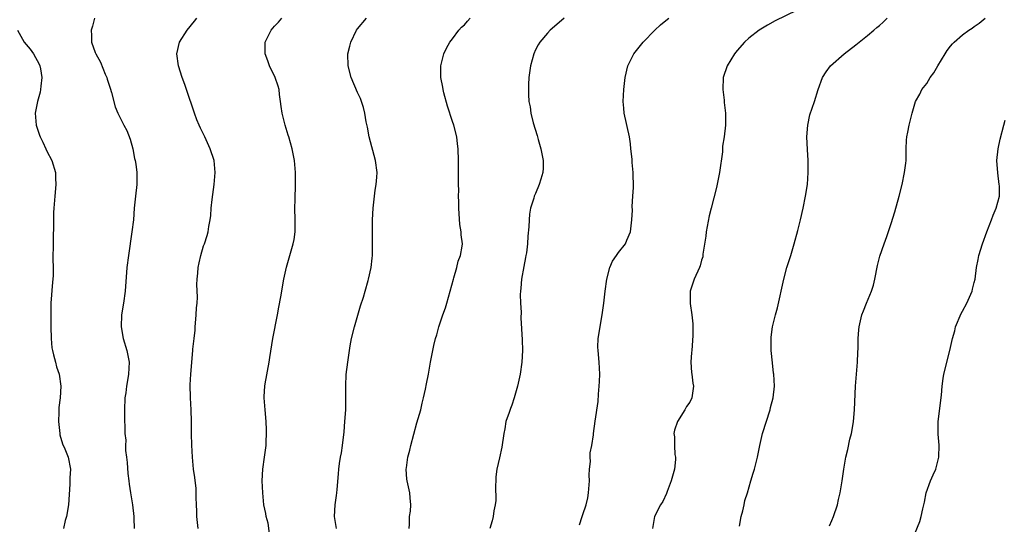
# Model space of a CAD drawing. Units: inches. Extents: x 2508000 to 2511000, y 1512000 to 1515000.
# Drawn here: x 2508900 to 2509066, y 1512782 to 1512867 of the extents above; entities that cross this region are included whole.
import ezdxf

# ---------------------------------------------------------------- set-up
doc = ezdxf.new("R2010")
doc.units = ezdxf.units.IN
doc.header["$MEASUREMENT"] = 0
doc.layers.add('LD25081512_10ft', color=82, linetype='Continuous')

msp = doc.modelspace()

# ---------------------------------------------------------------- linework, layer by layer
at = {"layer": 'LD25081512_10ft'}
for points, elevation in [([(2509031, 1512868.31), (2509027.42, 1512866.58), (2509026.14, 1512865.86), (2509025, 1512865.19), (2509024.72, 1512865), (2509023, 1512863.67), (2509022.27, 1512863), (2509021, 1512861.57), (2509020.53, 1512861), (2509019.3, 1512859), (2509018.67, 1512857), (2509018.6, 1512855), (2509018.8, 1512853.2), (2509018.82, 1512852.82), (2509019.04, 1512851), (2509019.04, 1512849), (2509018.8, 1512847), (2509018.55, 1512845.45), (2509018.51, 1512844.51), (2509018.04, 1512841), (2509017.53, 1512838.47), (2509016.61, 1512835), (2509016.29, 1512833.71), (2509015.78, 1512831), (2509015.71, 1512830.29), (2509015.24, 1512827.24), (2509015.22, 1512827), (2509015.19, 1512826.81), (2509015, 1512826.2), (2509014.75, 1512825.25), (2509014.65, 1512825), (2509013.73, 1512823), (2509013.07, 1512821), (2509013.06, 1512818.94), (2509013.34, 1512817), (2509013.51, 1512815.51), (2509013.53, 1512813.53), (2509013.34, 1512811), (2509013.33, 1512810.67), (2509013.19, 1512809), (2509013.28, 1512807.28), (2509013.34, 1512807), (2509013.51, 1512805.51), (2509013.64, 1512805), (2509013.35, 1512803), (2509013, 1512802.31), (2509012.47, 1512801.53), (2509012.19, 1512801), (2509010.97, 1512799), (2509010.44, 1512797.56), (2509010.33, 1512797), (2509010.45, 1512796.45), (2509010.45, 1512795), (2509010.52, 1512793.48), (2509010.63, 1512793), (2509010.63, 1512792.63), (2509010.42, 1512791), (2509009.89, 1512789), (2509009.21, 1512787.21), (2509009.11, 1512786.89), (2509008.46, 1512785.54), (2509008.09, 1512785), (2509007.08, 1512783), (2509006.71, 1512781)], 7730), ([(2508912.64, 1512867), (2508912.3, 1512865.7), (2508912.07, 1512865), (2508912.11, 1512864.11), (2508912.14, 1512863), (2508912.75, 1512861.25), (2508912.85, 1512861), (2508913.61, 1512859.61), (2508914.44, 1512857.56), (2508914.69, 1512857), (2508914.75, 1512856.75), (2508915.24, 1512855.24), (2508915.51, 1512854.49), (2508916.09, 1512852.09), (2508916.54, 1512851), (2508917, 1512850.12), (2508917.54, 1512849), (2508918.06, 1512848.06), (2508918.61, 1512846.61), (2508919.07, 1512845), (2508919.39, 1512843.39), (2508919.5, 1512843), (2508919.61, 1512842.39), (2508919.77, 1512841), (2508919.74, 1512839.74), (2508919.75, 1512839), (2508919.53, 1512837), (2508919.33, 1512835), (2508919.18, 1512833), (2508918.94, 1512831), (2508918.34, 1512827), (2508918.09, 1512825), (2508917.77, 1512821), (2508917.49, 1512819), (2508917.17, 1512817), (2508917.11, 1512815), (2508917.47, 1512813), (2508918.07, 1512811), (2508918.46, 1512809), (2508918.38, 1512807), (2508918.26, 1512806.26), (2508918, 1512805), (2508917.88, 1512803.88), (2508917.73, 1512803), (2508917.66, 1512801), (2508917.66, 1512799.66), (2508917.75, 1512797.75), (2508917.75, 1512797), (2508917.89, 1512795.89), (2508917.85, 1512795), (2508917.85, 1512794.15), (2508918.01, 1512793), (2508918.11, 1512792.11), (2508918.25, 1512790.25), (2508918.43, 1512789), (2508918.46, 1512788.46), (2508918.71, 1512787), (2508919.01, 1512785), (2508919.24, 1512783), (2508919.26, 1512782.74), (2508919.32, 1512781)], 7800), ([(2508930.12, 1512781), (2508929.99, 1512782.01), (2508929.89, 1512783), (2508929.89, 1512783.89), (2508929.81, 1512785), (2508929.77, 1512786.23), (2508929.79, 1512787), (2508929.75, 1512787.75), (2508929.56, 1512789.56), (2508929.34, 1512791), (2508929.13, 1512793), (2508929.01, 1512795.01), (2508928.97, 1512796.97), (2508928.98, 1512799), (2508928.94, 1512801), (2508928.83, 1512803), (2508928.77, 1512805.23), (2508928.86, 1512807), (2508929.22, 1512811), (2508929.23, 1512811.23), (2508929.4, 1512813), (2508929.57, 1512814.43), (2508929.58, 1512815), (2508929.63, 1512815.63), (2508929.78, 1512817), (2508929.84, 1512818.16), (2508929.92, 1512819), (2508929.97, 1512819.97), (2508929.88, 1512822.12), (2508929.93, 1512823), (2508930.04, 1512824.04), (2508930.1, 1512825), (2508930.25, 1512825.75), (2508930.53, 1512827), (2508931, 1512828.63), (2508931.15, 1512829), (2508931.64, 1512830.36), (2508931.81, 1512831), (2508931.88, 1512831.88), (2508932.11, 1512833), (2508932.25, 1512833.75), (2508932.3, 1512835), (2508932.44, 1512836.44), (2508932.8, 1512839), (2508932.98, 1512841), (2508932.78, 1512843), (2508932.13, 1512845), (2508931.23, 1512847), (2508930.49, 1512848.49), (2508930.29, 1512849), (2508929.9, 1512849.9), (2508929.48, 1512851), (2508928.16, 1512855), (2508927.86, 1512855.86), (2508927.41, 1512857), (2508926.76, 1512859), (2508926.49, 1512861), (2508926.96, 1512863), (2508928.25, 1512865), (2508929.5, 1512866.5), (2508929.89, 1512867)], 7790), ([(2508942.15, 1512780.15), (2508941.88, 1512781.88), (2508941.57, 1512783), (2508941.51, 1512783.51), (2508941.19, 1512785), (2508940.99, 1512787), (2508940.91, 1512789), (2508941.01, 1512791), (2508941.31, 1512793), (2508941.55, 1512795), (2508941.58, 1512795.58), (2508941.62, 1512797), (2508941.62, 1512797.62), (2508941.56, 1512799), (2508941.39, 1512801), (2508941.24, 1512803), (2508941.23, 1512803.23), (2508941.34, 1512805), (2508941.4, 1512805.4), (2508942.07, 1512809), (2508942.19, 1512809.81), (2508942.72, 1512813), (2508943.47, 1512817), (2508943.68, 1512818.32), (2508944.03, 1512820.03), (2508944.57, 1512823), (2508944.98, 1512825.02), (2508945.77, 1512827.77), (2508946.15, 1512829), (2508946.28, 1512829.72), (2508946.44, 1512831), (2508946.44, 1512832.44), (2508946.46, 1512833), (2508946.43, 1512835), (2508946.45, 1512836.45), (2508946.54, 1512839), (2508946.54, 1512841), (2508946.36, 1512843), (2508946.15, 1512844.15), (2508945.97, 1512845), (2508945.4, 1512847), (2508945.3, 1512847.3), (2508944.79, 1512849), (2508944.27, 1512851), (2508944.12, 1512852.12), (2508943.98, 1512853), (2508943.83, 1512854.17), (2508943.75, 1512855), (2508943.58, 1512855.58), (2508943.11, 1512857), (2508942.11, 1512859), (2508941.84, 1512859.84), (2508941.38, 1512861), (2508941.4, 1512861.4), (2508941.39, 1512863), (2508942.41, 1512865), (2508942.69, 1512865.31), (2508943, 1512865.69), (2508943.64, 1512866.36), (2508944.19, 1512867)], 7780), ([(2508953.43, 1512781), (2508953.1, 1512783), (2508953.21, 1512785), (2508953.46, 1512786.54), (2508953.51, 1512787), (2508953.55, 1512787.55), (2508953.79, 1512790.21), (2508953.82, 1512791), (2508953.94, 1512791.94), (2508954.11, 1512793), (2508954.26, 1512793.74), (2508954.45, 1512795), (2508954.72, 1512797.28), (2508954.86, 1512799), (2508954.98, 1512801), (2508955, 1512803), (2508954.98, 1512805.02), (2508955.06, 1512806.94), (2508955.32, 1512809), (2508955.76, 1512811.76), (2508955.99, 1512813), (2508956.45, 1512815), (2508957.49, 1512818.51), (2508957.96, 1512819.96), (2508958.28, 1512821), (2508958.77, 1512822.78), (2508958.84, 1512823), (2508959.26, 1512825), (2508959.45, 1512826.55), (2508959.48, 1512827), (2508959.53, 1512829), (2508959.51, 1512831), (2508959.51, 1512833), (2508959.62, 1512835), (2508959.98, 1512838.02), (2508960.15, 1512839), (2508960.24, 1512840.24), (2508960.28, 1512841), (2508960.02, 1512843), (2508958.95, 1512847), (2508958.65, 1512848.65), (2508958.46, 1512849.54), (2508958.21, 1512851), (2508957.97, 1512851.97), (2508957.65, 1512853), (2508957.46, 1512853.46), (2508957, 1512854.48), (2508955.93, 1512857), (2508955.39, 1512859), (2508955.35, 1512861), (2508955.68, 1512862.32), (2508955.83, 1512863), (2508956.81, 1512865), (2508957, 1512865.24), (2508958.47, 1512867)], 7770), ([(2508965.66, 1512781), (2508965.73, 1512781.73), (2508965.77, 1512783), (2508965.89, 1512783.89), (2508965.96, 1512785), (2508965.83, 1512786.17), (2508965.78, 1512787), (2508965.36, 1512789), (2508965.31, 1512789.31), (2508965.2, 1512791), (2508965.21, 1512791.21), (2508965.47, 1512793), (2508965.8, 1512794.2), (2508965.98, 1512795), (2508967, 1512798.8), (2508967.63, 1512801), (2508967.88, 1512802.12), (2508968.13, 1512803), (2508968.46, 1512804.46), (2508968.62, 1512805.38), (2508968.95, 1512807), (2508969.3, 1512809), (2508969.67, 1512811), (2508969.85, 1512811.85), (2508970.13, 1512813), (2508970.36, 1512813.64), (2508970.69, 1512815), (2508971.35, 1512817), (2508971.8, 1512818.2), (2508972.02, 1512819), (2508972.62, 1512821), (2508973.14, 1512823), (2508973.23, 1512823.23), (2508973.71, 1512825), (2508973.97, 1512826.03), (2508974.37, 1512827), (2508974.6, 1512828.6), (2508974.68, 1512829), (2508974.48, 1512830.48), (2508974.48, 1512831), (2508974.25, 1512832.25), (2508974.05, 1512835), (2508974.07, 1512836.07), (2508974.03, 1512837), (2508974.04, 1512838.04), (2508974, 1512839), (2508973.98, 1512841), (2508973.99, 1512843), (2508973.93, 1512845), (2508973.85, 1512845.85), (2508973.7, 1512847), (2508973.21, 1512849), (2508973, 1512849.6), (2508972.17, 1512852.17), (2508971.56, 1512854.44), (2508971.43, 1512855), (2508971.39, 1512855.39), (2508971.03, 1512857), (2508971.02, 1512859), (2508971.54, 1512861), (2508972.01, 1512861.99), (2508972.57, 1512863), (2508973, 1512863.53), (2508974.08, 1512865), (2508974.52, 1512865.48), (2508975, 1512865.92), (2508975.5, 1512866.5), (2508975.98, 1512867)], 7760), ([(2508991.83, 1512867), (2508991, 1512866.27), (2508989.49, 1512865), (2508989, 1512864.48), (2508987.71, 1512863), (2508987.45, 1512862.55), (2508987, 1512861.68), (2508986.7, 1512861), (2508986.15, 1512859), (2508985.88, 1512857), (2508985.84, 1512855.84), (2508985.8, 1512855), (2508985.82, 1512854.18), (2508985.89, 1512853), (2508986.08, 1512852.08), (2508986.21, 1512851), (2508986.6, 1512849.4), (2508987.26, 1512847.26), (2508987.32, 1512847), (2508987.44, 1512846.56), (2508987.9, 1512845), (2508988.29, 1512843), (2508988.28, 1512841.72), (2508988.23, 1512841), (2508987.88, 1512839.88), (2508987.64, 1512839), (2508987, 1512837.49), (2508986.77, 1512837), (2508986.69, 1512836.69), (2508986.16, 1512835), (2508986, 1512834), (2508985.91, 1512833), (2508985.85, 1512831.85), (2508985.71, 1512830.29), (2508985.63, 1512829), (2508985.45, 1512827.45), (2508985.39, 1512827), (2508985.31, 1512826.69), (2508985, 1512825.14), (2508984.62, 1512823), (2508984.51, 1512821.49), (2508984.46, 1512821), (2508984.43, 1512820.43), (2508984.47, 1512819), (2508984.55, 1512817.44), (2508984.52, 1512816.52), (2508984.77, 1512812.77), (2508984.82, 1512811), (2508984.71, 1512809), (2508984.42, 1512807), (2508983.98, 1512805), (2508983.41, 1512803), (2508983, 1512801.79), (2508982.77, 1512801.23), (2508982.56, 1512800.56), (2508982.01, 1512799), (2508981.81, 1512797.81), (2508981.63, 1512797), (2508981.31, 1512794.69), (2508980.92, 1512792.92), (2508980.48, 1512791), (2508980.32, 1512789.68), (2508980.28, 1512789), (2508980.25, 1512788.25), (2508980.29, 1512785.71), (2508980.2, 1512785), (2508979.96, 1512783.96), (2508979.85, 1512783), (2508979.7, 1512782.3), (2508979.3, 1512781)], 7750), ([(2508994.42, 1512781.58), (2508994.87, 1512783), (2508995, 1512783.35), (2508995.53, 1512785), (2508995.83, 1512786.17), (2508995.95, 1512787), (2508996.08, 1512789), (2508996.04, 1512789.96), (2508996.1, 1512791), (2508996.26, 1512792.26), (2508996.23, 1512793), (2508996.24, 1512793.76), (2508996.52, 1512795), (2508996.78, 1512796.78), (2508996.8, 1512797), (2508997.08, 1512799.08), (2508997.59, 1512802.41), (2508997.64, 1512803.64), (2508997.76, 1512805), (2508997.77, 1512805.77), (2508997.82, 1512807), (2508997.73, 1512809), (2508997.54, 1512811), (2508997.52, 1512811.53), (2508997.57, 1512813), (2508997.65, 1512813.65), (2508998.07, 1512816.07), (2508998.25, 1512817), (2508998.52, 1512819), (2508998.76, 1512821), (2508999.02, 1512823), (2508999.53, 1512825), (2508999.97, 1512826.03), (2509000.65, 1512827), (2509001, 1512827.53), (2509002.16, 1512829), (2509002.42, 1512829.58), (2509002.99, 1512831), (2509003.24, 1512833), (2509003.36, 1512834.64), (2509003.3, 1512835.3), (2509003.43, 1512837), (2509003.52, 1512838.48), (2509003.45, 1512841), (2509003.31, 1512842.69), (2509003.28, 1512843.28), (2509003.1, 1512845), (2509003, 1512845.81), (2509002.82, 1512847), (2509001.97, 1512851), (2509001.87, 1512851.87), (2509001.78, 1512853), (2509001.88, 1512855), (2509002.13, 1512857), (2509002.59, 1512859), (2509003, 1512859.86), (2509003.58, 1512861), (2509005.16, 1512863), (2509007.1, 1512865), (2509008.09, 1512865.91), (2509009, 1512866.61), (2509009.48, 1512867)], 7740), ([(2509021.4, 1512781.4), (2509021.7, 1512783), (2509021.97, 1512783.97), (2509022.17, 1512785), (2509022.31, 1512785.69), (2509022.73, 1512787), (2509023.3, 1512789), (2509023.71, 1512790.29), (2509023.91, 1512791), (2509024.46, 1512793), (2509024.84, 1512795), (2509025.29, 1512797), (2509026.55, 1512801), (2509026.62, 1512801.38), (2509027.06, 1512803), (2509027.29, 1512805), (2509027.19, 1512807), (2509027.16, 1512807.16), (2509026.94, 1512808.94), (2509026.75, 1512811), (2509026.72, 1512813), (2509026.74, 1512813.26), (2509026.96, 1512815), (2509027.45, 1512817), (2509027.8, 1512818.2), (2509028.87, 1512823), (2509029.41, 1512825), (2509030.04, 1512827), (2509030.64, 1512829), (2509031.23, 1512831.23), (2509031.67, 1512833), (2509032.14, 1512835), (2509032.55, 1512837), (2509032.85, 1512839), (2509033, 1512841), (2509032.99, 1512843), (2509032.86, 1512844.86), (2509032.77, 1512847), (2509032.9, 1512849), (2509033.28, 1512850.72), (2509034.06, 1512853), (2509034.67, 1512855), (2509035.38, 1512857), (2509036, 1512858), (2509036.74, 1512859), (2509039.05, 1512861), (2509041, 1512862.51), (2509041.56, 1512863), (2509043, 1512864.12), (2509044.05, 1512865), (2509044.57, 1512865.43), (2509045, 1512865.81), (2509045.64, 1512866.36), (2509046.28, 1512867)], 7720), ([(2509036.57, 1512781.43), (2509037, 1512782.32), (2509037.28, 1512783), (2509037.92, 1512785), (2509038.11, 1512785.88), (2509038.39, 1512787), (2509038.73, 1512789), (2509038.98, 1512790.98), (2509039.33, 1512793), (2509039.67, 1512794.33), (2509040.02, 1512796.02), (2509040.27, 1512797), (2509040.4, 1512797.6), (2509040.61, 1512799), (2509040.82, 1512801), (2509040.95, 1512805), (2509041.3, 1512809), (2509041.37, 1512810.63), (2509041.41, 1512811.41), (2509041.44, 1512813), (2509041.54, 1512814.46), (2509041.59, 1512815), (2509042.02, 1512817), (2509042.3, 1512817.7), (2509042.83, 1512819), (2509043.69, 1512821), (2509043.99, 1512822.01), (2509044.23, 1512823), (2509044.67, 1512825.33), (2509045.08, 1512826.92), (2509045.78, 1512829), (2509046.24, 1512830.24), (2509047, 1512832.4), (2509047.62, 1512834.38), (2509048.31, 1512837), (2509048.81, 1512839), (2509049.25, 1512841), (2509049.43, 1512842.57), (2509049.49, 1512843), (2509049.52, 1512843.52), (2509049.52, 1512845), (2509049.56, 1512846.44), (2509049.61, 1512847), (2509049.78, 1512847.78), (2509050, 1512849), (2509050.53, 1512851), (2509051.11, 1512853), (2509051.79, 1512854.21), (2509052.14, 1512855), (2509053, 1512856.03), (2509053.58, 1512857), (2509054.19, 1512857.81), (2509054.86, 1512859), (2509056.09, 1512861), (2509056.42, 1512861.58), (2509057, 1512862.33), (2509057.31, 1512862.69), (2509057.63, 1512863), (2509059, 1512864.21), (2509060.09, 1512865), (2509060.65, 1512865.35), (2509061, 1512865.61), (2509061.83, 1512866.17), (2509062.85, 1512867)], 7710), ([(2508899.65, 1512865), (2508900.77, 1512863), (2508901.78, 1512861.78), (2508902.34, 1512861), (2508903.28, 1512859.28), (2508903.41, 1512859), (2508903.51, 1512858.49), (2508903.74, 1512857), (2508903.55, 1512855.55), (2508903.52, 1512855), (2508903.45, 1512854.55), (2508903, 1512853), (2508902.62, 1512851), (2508902.78, 1512849), (2508903.32, 1512847.32), (2508903.43, 1512847), (2508903.89, 1512846.11), (2508904.41, 1512845), (2508904.59, 1512844.59), (2508905.44, 1512843), (2508906.04, 1512841), (2508906.06, 1512840.06), (2508906.1, 1512839), (2508905.9, 1512837), (2508905.76, 1512835), (2508905.73, 1512834.27), (2508905.71, 1512831.71), (2508905.65, 1512830.35), (2508905.62, 1512829), (2508905.61, 1512826.39), (2508905.65, 1512825), (2508905.62, 1512823.62), (2508905.58, 1512823), (2508905.51, 1512822.49), (2508905.28, 1512819), (2508905.25, 1512817), (2508905.27, 1512815), (2508905.31, 1512813), (2508905.45, 1512811.45), (2508905.51, 1512811), (2508905.72, 1512810.28), (2508906.02, 1512809), (2508906.23, 1512808.23), (2508906.67, 1512807), (2508906.96, 1512805), (2508906.8, 1512803), (2508906.59, 1512801.41), (2508906.59, 1512800.59), (2508906.54, 1512799), (2508906.75, 1512797), (2508906.78, 1512796.78), (2508907.24, 1512795.24), (2508907.6, 1512794.4), (2508908.16, 1512793), (2508908.56, 1512791), (2508908.47, 1512789.53), (2508908.45, 1512788.45), (2508908.24, 1512785), (2508907.87, 1512783), (2508907.68, 1512782.32), (2508907.38, 1512781)], 7810), ([(2509050.51, 1512779), (2509051.84, 1512782.16), (2509052.06, 1512783), (2509052.31, 1512784.31), (2509052.58, 1512785.42), (2509052.89, 1512787), (2509053.61, 1512789), (2509054.04, 1512790.04), (2509054.49, 1512791), (2509055, 1512793), (2509055.05, 1512795.05), (2509054.9, 1512796.9), (2509054.88, 1512797), (2509054.9, 1512798.9), (2509054.89, 1512799), (2509055.46, 1512803.46), (2509055.59, 1512805), (2509055.74, 1512806.26), (2509055.88, 1512807), (2509056.86, 1512811), (2509057.31, 1512813), (2509057.69, 1512814.31), (2509057.85, 1512815), (2509058.78, 1512817.22), (2509059, 1512817.6), (2509059.73, 1512819), (2509060.62, 1512821), (2509060.69, 1512821.31), (2509061, 1512822.45), (2509061.13, 1512823), (2509061.39, 1512825), (2509061.64, 1512826.36), (2509061.79, 1512827), (2509062.41, 1512829), (2509063.13, 1512831), (2509063.89, 1512833), (2509064.17, 1512833.83), (2509064.7, 1512835), (2509065.23, 1512837), (2509065.23, 1512838.77), (2509065.22, 1512839), (2509064.95, 1512840.95), (2509064.82, 1512843), (2509065.01, 1512845), (2509065.38, 1512846.62), (2509066, 1512849), (2509066.18, 1512849.82)], 7700)]:
    msp.add_lwpolyline(points, dxfattribs=dict(at, elevation=elevation))

doc.saveas('drawing.dxf')
